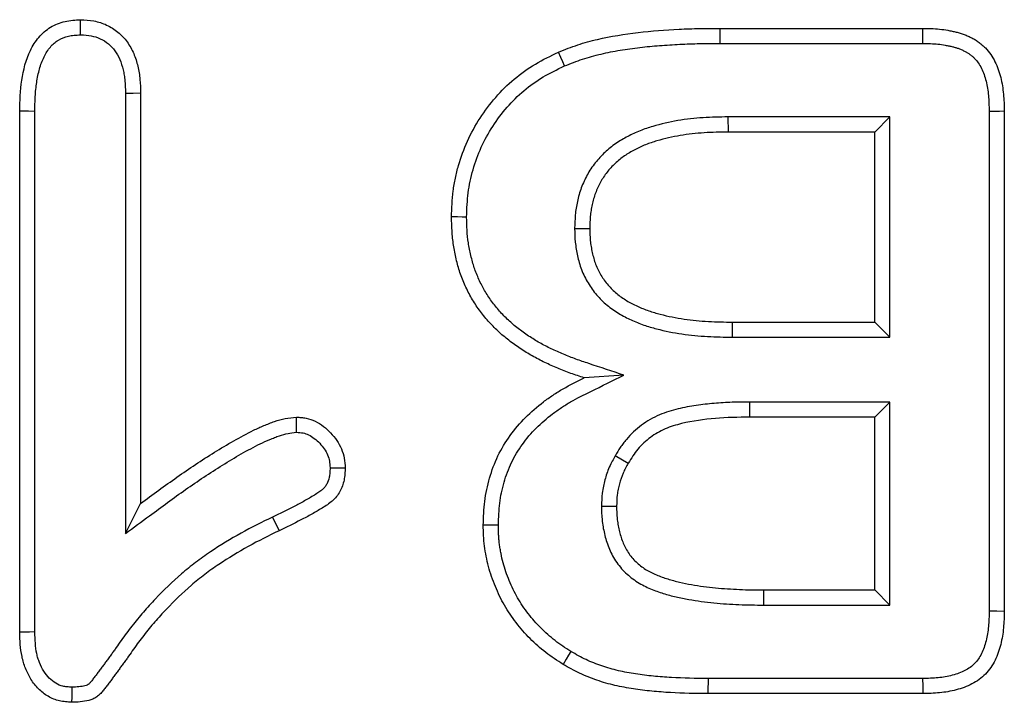
# Model space of a CAD drawing. Extents: x -1400 to 22500, y -1500 to 31200.
# Drawn here: x 16597 to 16626, y 17903 to 17923 of the extents above; entities that cross this region are included whole.
import ezdxf

# ---------------------------------------------------------------- set-up
doc = ezdxf.new("R2010")
doc.units = 0
doc.header["$LTSCALE"] = 100
doc.header["$MEASUREMENT"] = 0
doc.layers.add('DUENN', color=4, linetype='CONTINUOUS')

msp = doc.modelspace()

# ---------------------------------------------------------------- linework, layer by layer
at = {"layer": 'DUENN'}
for p, q in [((16617.419, 17922.376), (16623.286, 17922.376)), ((16617.419, 17921.939), (16617.419, 17922.376)), ((16617.419, 17921.939), (16623.283, 17921.939)), ((16600.208, 17920.501), (16600.208, 17907.759)), ((16600.645, 17920.509), (16600.645, 17908.626)), ((16597.145, 17904.903), (16597.145, 17919.977)), ((16597.582, 17904.911), (16597.582, 17919.973)), ((16625.208, 17919.978), (16625.208, 17905.522)), ((16625.645, 17919.985), (16625.645, 17905.516)), ((16617.646, 17919.813), (16617.649, 17919.376)), ((16622.332, 17919.813), (16617.646, 17919.813)), ((16622.332, 17919.813), (16621.895, 17919.376)), ((16622.332, 17913.439), (16622.332, 17919.813)), ((16621.895, 17919.376), (16617.649, 17919.376)), ((16621.895, 17913.876), (16621.895, 17919.376)), ((16613.208, 17916.588), (16613.645, 17916.587)), ((16617.778, 17913.439), (16617.782, 17913.876)), ((16617.782, 17913.876), (16621.895, 17913.876)), ((16622.332, 17913.439), (16621.895, 17913.876)), ((16617.778, 17913.439), (16622.332, 17913.439)), ((16614.633, 17912.342), (16613.485, 17912.263)), ((16618.272, 17911.563), (16618.274, 17911.126)), ((16622.332, 17911.563), (16618.272, 17911.563)), ((16622.332, 17911.563), (16621.895, 17911.126)), ((16622.332, 17905.689), (16622.332, 17911.563)), ((16621.895, 17911.126), (16618.274, 17911.126)), ((16621.895, 17906.126), (16621.895, 17911.126)), ((16614.385, 17910.014), (16614.762, 17909.794)), ((16600.208, 17907.759), (16600.645, 17908.626)), ((16613.986, 17908.553), (16614.423, 17908.552)), ((16604.462, 17908.234), (16604.653, 17907.841)), ((16618.683, 17905.689), (16618.684, 17906.126)), ((16618.684, 17906.126), (16621.895, 17906.126)), ((16622.332, 17905.689), (16621.895, 17906.126)), ((16618.683, 17905.689), (16622.332, 17905.689)), ((16623.279, 17903.563), (16617.07, 17903.563)), ((16623.286, 17903.126), (16617.067, 17903.126))]:
    msp.add_line(p, q, dxfattribs=at)
at = {"layer": 'DUENN', "flags": 128}
for points in [[(16598.907, 17922.188), (16598.907, 17922.371), (16598.907, 17922.626)], [(16623.283, 17921.939), (16623.284, 17922.095), (16623.285, 17922.236), (16623.286, 17922.376)], [(16612.918, 17921.288), (16612.866, 17921.408), (16612.813, 17921.528), (16612.743, 17921.688)], [(16600.208, 17920.501), (16600.427, 17920.505), (16600.645, 17920.509)], [(16597.582, 17919.973), (16597.4, 17919.975), (16597.145, 17919.977)], [(16625.208, 17919.978), (16625.365, 17919.981), (16625.505, 17919.983), (16625.645, 17919.985)], [(16610.082, 17916.917), (16609.951, 17916.917), (16609.82, 17916.918), (16609.645, 17916.919)], [(16605.159, 17910.688), (16605.157, 17910.823), (16605.155, 17910.957), (16605.153, 17911.126)], [(16611, 17908), (16610.869, 17908.001), (16610.738, 17908.003), (16610.563, 17908.005)], [(16625.208, 17905.522), (16625.427, 17905.519), (16625.645, 17905.516)], [(16597.582, 17904.911), (16597.433, 17904.909), (16597.289, 17904.906), (16597.145, 17904.903)], [(16613.1, 17904.348), (16613.033, 17904.236), (16612.966, 17904.123), (16612.876, 17903.974)], [(16617.07, 17903.563), (16617.069, 17903.432), (16617.068, 17903.301), (16617.067, 17903.126)], [(16623.279, 17903.563), (16623.283, 17903.344), (16623.286, 17903.126)], [(16598.655, 17903.313), (16598.653, 17903.164), (16598.651, 17903.02), (16598.649, 17902.876)]]:
    msp.add_lwpolyline(points, dxfattribs=at)
at = {"layer": 'DUENN'}
for points, knots in [([(16597.145, 17919.977), (16597.152, 17920.278), (16597.16, 17920.578), (16597.251, 17921.172), (16597.324, 17921.465), (16597.521, 17921.872), (16597.602, 17922), (16597.796, 17922.231), (16597.911, 17922.331), (16598.167, 17922.485), (16598.311, 17922.542), (16598.603, 17922.608), (16598.756, 17922.617), (16598.907, 17922.626)], [0, 0, 0, 0, 0.25, 0.25, 0.5, 0.5, 0.625, 0.625, 0.75, 0.75, 0.875, 0.875, 1, 1, 1, 1]), ([(16598.907, 17922.626), (16599.036, 17922.619), (16599.165, 17922.612), (16599.419, 17922.566), (16599.544, 17922.527), (16599.779, 17922.417), (16599.889, 17922.347), (16600.088, 17922.183), (16600.178, 17922.088), (16600.33, 17921.879), (16600.394, 17921.765), (16600.495, 17921.528), (16600.534, 17921.404), (16600.579, 17921.215), (16600.592, 17921.152), (16600.612, 17921.024), (16600.619, 17920.96), (16600.637, 17920.767), (16600.641, 17920.638), (16600.645, 17920.509)], [0, 0, 0, 0, 0.125, 0.125, 0.25, 0.25, 0.375, 0.375, 0.5, 0.5, 0.625, 0.625, 0.75, 0.75, 0.8125, 0.8125, 0.875, 0.875, 1, 1, 1, 1]), ([(16612.743, 17921.688), (16612.927, 17921.762), (16613.111, 17921.836), (16613.487, 17921.96), (16613.678, 17922.012), (16614.257, 17922.149), (16614.65, 17922.209), (16615.437, 17922.304), (16615.834, 17922.33), (16616.427, 17922.36), (16616.625, 17922.368), (16617.022, 17922.375), (16617.22, 17922.375), (16617.419, 17922.376)], [0, 0, 0, 0, 0.125, 0.125, 0.25, 0.25, 0.5, 0.5, 0.75, 0.75, 0.875, 0.875, 1, 1, 1, 1]), ([(16623.286, 17922.376), (16623.448, 17922.374), (16623.611, 17922.371), (16623.853, 17922.345), (16623.933, 17922.333), (16624.053, 17922.311), (16624.093, 17922.303), (16624.173, 17922.287), (16624.212, 17922.278), (16624.291, 17922.259), (16624.331, 17922.249), (16624.408, 17922.225), (16624.446, 17922.212), (16624.522, 17922.182), (16624.56, 17922.167), (16624.634, 17922.134), (16624.671, 17922.117), (16624.725, 17922.089), (16624.743, 17922.08), (16624.779, 17922.06), (16624.796, 17922.05), (16624.848, 17922.017), (16624.881, 17921.994), (16624.946, 17921.945), (16624.978, 17921.92), (16625.039, 17921.867), (16625.069, 17921.839), (16625.155, 17921.752), (16625.206, 17921.689), (16625.298, 17921.554), (16625.339, 17921.483), (16625.447, 17921.265), (16625.5, 17921.11), (16625.56, 17920.873), (16625.576, 17920.794), (16625.603, 17920.633), (16625.613, 17920.553), (16625.635, 17920.31), (16625.64, 17920.148), (16625.645, 17919.985)], [0, 0, 0, 0, 0.125, 0.125, 0.1875, 0.1875, 0.21875, 0.21875, 0.25, 0.25, 0.28125, 0.28125, 0.3125, 0.3125, 0.34375, 0.34375, 0.375, 0.375, 0.390625, 0.390625, 0.40625, 0.40625, 0.4375, 0.4375, 0.46875, 0.46875, 0.5, 0.5, 0.5625, 0.5625, 0.625, 0.625, 0.75, 0.75, 0.8125, 0.8125, 0.875, 0.875, 1, 1, 1, 1]), ([(16597.582, 17919.973), (16597.585, 17920.121), (16597.588, 17920.265), (16597.604, 17920.543), (16597.617, 17920.677), (16597.658, 17920.943), (16597.685, 17921.075), (16597.754, 17921.323), (16597.797, 17921.44), (16597.901, 17921.654), (16597.964, 17921.753), (16598.069, 17921.877), (16598.104, 17921.913), (16598.181, 17921.979), (16598.222, 17922.008), (16598.354, 17922.088), (16598.453, 17922.127), (16598.581, 17922.155), (16598.607, 17922.16), (16598.663, 17922.169), (16598.693, 17922.172), (16598.78, 17922.181), (16598.841, 17922.185), (16598.907, 17922.188)], [0.0013228, 0.0013228, 0.0013228, 0.0013228, 0.125, 0.125, 0.25, 0.25, 0.375, 0.375, 0.5, 0.5, 0.625, 0.625, 0.6875, 0.6875, 0.75, 0.75, 0.875, 0.875, 0.90625, 0.90625, 0.9375, 0.9375, 0.9932899, 0.9932899, 0.9932899, 0.9932899]), ([(16598.907, 17922.188), (16599.027, 17922.182), (16599.128, 17922.175), (16599.306, 17922.142), (16599.394, 17922.115), (16599.559, 17922.038), (16599.639, 17921.987), (16599.783, 17921.869), (16599.846, 17921.802), (16599.957, 17921.65), (16600.003, 17921.567), (16600.082, 17921.383), (16600.115, 17921.281), (16600.151, 17921.125), (16600.162, 17921.073), (16600.179, 17920.966), (16600.185, 17920.913), (16600.2, 17920.747), (16600.204, 17920.628), (16600.208, 17920.501)], [0.0077316, 0.0077316, 0.0077316, 0.0077316, 0.125, 0.125, 0.25, 0.25, 0.375, 0.375, 0.5, 0.5, 0.625, 0.625, 0.75, 0.75, 0.8125, 0.8125, 0.875, 0.875, 0.997673, 0.997673, 0.997673, 0.997673]), ([(16609.645, 17916.919), (16609.654, 17917.17), (16609.662, 17917.422), (16609.708, 17917.795), (16609.729, 17917.919), (16609.781, 17918.165), (16609.812, 17918.287), (16609.917, 17918.65), (16610.003, 17918.886), (16610.212, 17919.344), (16610.334, 17919.564), (16610.607, 17919.986), (16610.758, 17920.188), (16611.088, 17920.567), (16611.267, 17920.744), (16611.652, 17921.068), (16611.857, 17921.216), (16612.289, 17921.472), (16612.516, 17921.58), (16612.743, 17921.688)], [0, 0, 0, 0, 0.125, 0.125, 0.1875, 0.1875, 0.25, 0.25, 0.375, 0.375, 0.5, 0.5, 0.625, 0.625, 0.75, 0.75, 0.875, 0.875, 1, 1, 1, 1]), ([(16612.918, 17921.288), (16613.006, 17921.323), (16613.092, 17921.358), (16613.264, 17921.424), (16613.349, 17921.454), (16613.61, 17921.541), (16613.79, 17921.59), (16614.154, 17921.676), (16614.338, 17921.712), (16614.713, 17921.773), (16614.906, 17921.8), (16615.287, 17921.846), (16615.476, 17921.864), (16615.861, 17921.892), (16616.057, 17921.904), (16616.447, 17921.924), (16616.638, 17921.931), (16617.025, 17921.938), (16617.221, 17921.939), (16617.419, 17921.939)], [0.0028831, 0.0028831, 0.0028831, 0.0028831, 0.0625, 0.0625, 0.125, 0.125, 0.25, 0.25, 0.375, 0.375, 0.5, 0.5, 0.625, 0.625, 0.75, 0.75, 0.875, 0.875, 0.9997689, 0.9997689, 0.9997689, 0.9997689]), ([(16623.283, 17921.939), (16623.446, 17921.937), (16623.587, 17921.934), (16623.795, 17921.912), (16623.863, 17921.902), (16623.971, 17921.882), (16624.007, 17921.875), (16624.082, 17921.859), (16624.118, 17921.852), (16624.184, 17921.836), (16624.214, 17921.828), (16624.269, 17921.811), (16624.297, 17921.801), (16624.357, 17921.778), (16624.389, 17921.765), (16624.453, 17921.736), (16624.483, 17921.723), (16624.523, 17921.702), (16624.535, 17921.696), (16624.559, 17921.683), (16624.57, 17921.676), (16624.603, 17921.655), (16624.627, 17921.638), (16624.676, 17921.602), (16624.701, 17921.581), (16624.747, 17921.542), (16624.768, 17921.523), (16624.824, 17921.466), (16624.859, 17921.423), (16624.925, 17921.326), (16624.956, 17921.273), (16625.039, 17921.105), (16625.083, 17920.979), (16625.133, 17920.779), (16625.147, 17920.712), (16625.17, 17920.574), (16625.178, 17920.504), (16625.198, 17920.29), (16625.203, 17920.138), (16625.208, 17919.978)], [0.0005939, 0.0005939, 0.0005939, 0.0005939, 0.125, 0.125, 0.1875, 0.1875, 0.21875, 0.21875, 0.25, 0.25, 0.28125, 0.28125, 0.3125, 0.3125, 0.34375, 0.34375, 0.375, 0.375, 0.390625, 0.390625, 0.40625, 0.40625, 0.4375, 0.4375, 0.46875, 0.46875, 0.5, 0.5, 0.5625, 0.5625, 0.625, 0.625, 0.75, 0.75, 0.8125, 0.8125, 0.875, 0.875, 0.9982291, 0.9982291, 0.9982291, 0.9982291]), ([(16610.082, 17916.917), (16610.09, 17917.164), (16610.099, 17917.398), (16610.14, 17917.729), (16610.159, 17917.84), (16610.206, 17918.063), (16610.234, 17918.175), (16610.331, 17918.509), (16610.41, 17918.726), (16610.6, 17919.142), (16610.711, 17919.343), (16610.963, 17919.733), (16611.101, 17919.918), (16611.402, 17920.263), (16611.566, 17920.424), (16611.917, 17920.72), (16612.102, 17920.854), (16612.485, 17921.081), (16612.696, 17921.182), (16612.918, 17921.288)], [0.0020962, 0.0020962, 0.0020962, 0.0020962, 0.125, 0.125, 0.1875, 0.1875, 0.25, 0.25, 0.375, 0.375, 0.5, 0.5, 0.625, 0.625, 0.75, 0.75, 0.875, 0.875, 0.9977301, 0.9977301, 0.9977301, 0.9977301]), ([(16617.646, 17919.813), (16617.645, 17919.813), (16617.644, 17919.813), (16617.642, 17919.813), (16617.412, 17919.809), (16617.17, 17919.805), (16616.685, 17919.773), (16616.44, 17919.747), (16615.949, 17919.664), (16615.709, 17919.609), (16615.349, 17919.503), (16615.227, 17919.463), (16615.041, 17919.39), (16614.979, 17919.363), (16614.859, 17919.306), (16614.802, 17919.277), (16614.689, 17919.218), (16614.634, 17919.188), (16614.52, 17919.121), (16614.462, 17919.085), (16614.346, 17919.005), (16614.29, 17918.963), (16614.184, 17918.876), (16614.133, 17918.832), (16613.985, 17918.693), (16613.892, 17918.594), (16613.762, 17918.43), (16613.72, 17918.373), (16613.641, 17918.254), (16613.605, 17918.193), (16613.539, 17918.072), (16613.509, 17918.011), (16613.453, 17917.889), (16613.426, 17917.826), (16613.378, 17917.696), (16613.356, 17917.63), (16613.319, 17917.498), (16613.302, 17917.433), (16613.274, 17917.303), (16613.262, 17917.239), (16613.242, 17917.107), (16613.233, 17917.041), (16613.214, 17916.84), (16613.211, 17916.713), (16613.209, 17916.598), (16613.208, 17916.594), (16613.208, 17916.591), (16613.208, 17916.588)], [-0.000604, -0.000604, -0.000604, -0.000604, 0, 0, 0, 0.125, 0.125, 0.25, 0.25, 0.375, 0.375, 0.4375, 0.4375, 0.46875, 0.46875, 0.5, 0.5, 0.53125, 0.53125, 0.5625, 0.5625, 0.59375, 0.59375, 0.625, 0.625, 0.6875, 0.6875, 0.71875, 0.71875, 0.75, 0.75, 0.78125, 0.78125, 0.8125, 0.8125, 0.84375, 0.84375, 0.875, 0.875, 0.90625, 0.90625, 0.9375, 0.9375, 1, 1, 1, 1.001778, 1.001778, 1.001778, 1.001778]), ([(16617.649, 17919.376), (16617.418, 17919.372), (16617.187, 17919.368), (16616.726, 17919.338), (16616.495, 17919.313), (16616.04, 17919.236), (16615.814, 17919.185), (16615.481, 17919.087), (16615.371, 17919.051), (16615.21, 17918.987), (16615.157, 17918.964), (16615.053, 17918.915), (16615.001, 17918.889), (16614.899, 17918.834), (16614.848, 17918.807), (16614.748, 17918.748), (16614.699, 17918.718), (16614.604, 17918.652), (16614.558, 17918.617), (16614.468, 17918.544), (16614.424, 17918.506), (16614.298, 17918.388), (16614.219, 17918.303), (16614.11, 17918.167), (16614.076, 17918.121), (16614.012, 17918.024), (16613.983, 17917.975), (16613.928, 17917.873), (16613.902, 17917.821), (16613.854, 17917.716), (16613.832, 17917.663), (16613.791, 17917.554), (16613.773, 17917.499), (16613.741, 17917.388), (16613.728, 17917.332), (16613.703, 17917.219), (16613.692, 17917.162), (16613.674, 17917.048), (16613.667, 17916.991), (16613.651, 17916.818), (16613.648, 17916.702), (16613.645, 17916.587)], [0, 0, 0, 0, 0.125, 0.125, 0.25, 0.25, 0.375, 0.375, 0.4375, 0.4375, 0.46875, 0.46875, 0.5, 0.5, 0.53125, 0.53125, 0.5625, 0.5625, 0.59375, 0.59375, 0.625, 0.625, 0.6875, 0.6875, 0.71875, 0.71875, 0.75, 0.75, 0.78125, 0.78125, 0.8125, 0.8125, 0.84375, 0.84375, 0.875, 0.875, 0.90625, 0.90625, 0.9375, 0.9375, 1, 1, 1, 1]), ([(16613.485, 17912.263), (16613.356, 17912.305), (16613.226, 17912.348), (16613.034, 17912.417), (16612.97, 17912.441), (16612.844, 17912.49), (16612.781, 17912.516), (16612.592, 17912.595), (16612.468, 17912.65), (16612.222, 17912.767), (16612.101, 17912.83), (16611.863, 17912.964), (16611.747, 17913.035), (16611.521, 17913.187), (16611.41, 17913.266), (16611.195, 17913.433), (16611.091, 17913.521), (16610.892, 17913.708), (16610.797, 17913.805), (16610.616, 17914.009), (16610.531, 17914.115), (16610.37, 17914.335), (16610.295, 17914.449), (16610.192, 17914.626), (16610.16, 17914.685), (16610.098, 17914.807), (16610.069, 17914.868), (16610.013, 17914.993), (16609.986, 17915.055), (16609.935, 17915.182), (16609.911, 17915.245), (16609.868, 17915.374), (16609.849, 17915.44), (16609.813, 17915.571), (16609.797, 17915.637), (16609.75, 17915.836), (16609.722, 17915.97), (16609.681, 17916.239), (16609.668, 17916.375), (16609.652, 17916.647), (16609.648, 17916.783), (16609.645, 17916.919)], [0, 0, 0, 0, 0.0625, 0.0625, 0.09375, 0.09375, 0.125, 0.125, 0.1875, 0.1875, 0.25, 0.25, 0.3125, 0.3125, 0.375, 0.375, 0.4375, 0.4375, 0.5, 0.5, 0.5625, 0.5625, 0.625, 0.625, 0.65625, 0.65625, 0.6875, 0.6875, 0.71875, 0.71875, 0.75, 0.75, 0.78125, 0.78125, 0.8125, 0.8125, 0.875, 0.875, 0.9375, 0.9375, 1, 1, 1, 1]), ([(16614.633, 17912.342), (16614.296, 17912.454), (16613.959, 17912.565), (16613.622, 17912.677), (16613.493, 17912.72), (16613.367, 17912.762), (16613.185, 17912.827), (16613.125, 17912.849), (16613.006, 17912.896), (16612.946, 17912.92), (16612.767, 17912.995), (16612.648, 17913.048), (16612.417, 17913.158), (16612.306, 17913.215), (16612.088, 17913.339), (16611.982, 17913.404), (16611.773, 17913.544), (16611.669, 17913.619), (16611.472, 17913.771), (16611.38, 17913.849), (16611.201, 17914.017), (16611.115, 17914.106), (16610.952, 17914.289), (16610.875, 17914.384), (16610.731, 17914.581), (16610.664, 17914.683), (16610.574, 17914.838), (16610.546, 17914.89), (16610.491, 17914.998), (16610.465, 17915.053), (16610.414, 17915.167), (16610.389, 17915.225), (16610.343, 17915.338), (16610.322, 17915.394), (16610.285, 17915.504), (16610.268, 17915.561), (16610.236, 17915.679), (16610.221, 17915.74), (16610.177, 17915.929), (16610.152, 17916.051), (16610.115, 17916.289), (16610.103, 17916.411), (16610.089, 17916.658), (16610.085, 17916.785), (16610.082, 17916.917)], [-0.162824, -0.162824, -0.162824, -0.162824, 0, 0, 0, 0.0625, 0.0625, 0.09375, 0.09375, 0.125, 0.125, 0.1875, 0.1875, 0.25, 0.25, 0.3125, 0.3125, 0.375, 0.375, 0.4375, 0.4375, 0.5, 0.5, 0.5625, 0.5625, 0.625, 0.625, 0.65625, 0.65625, 0.6875, 0.6875, 0.71875, 0.71875, 0.75, 0.75, 0.78125, 0.78125, 0.8125, 0.8125, 0.875, 0.875, 0.9375, 0.9375, 0.998062, 0.998062, 0.998062, 0.998062]), ([(16613.208, 17916.588), (16613.208, 17916.585), (16613.208, 17916.581), (16613.209, 17916.578), (16613.211, 17916.461), (16613.213, 17916.331), (16613.234, 17916.122), (16613.243, 17916.055), (16613.266, 17915.922), (16613.278, 17915.859), (16613.306, 17915.731), (16613.322, 17915.665), (16613.36, 17915.531), (16613.383, 17915.462), (16613.46, 17915.261), (16613.523, 17915.131), (16613.67, 17914.887), (16613.753, 17914.772), (16613.936, 17914.558), (16614.037, 17914.458), (16614.255, 17914.275), (16614.372, 17914.194), (16614.548, 17914.089), (16614.608, 17914.056), (16614.725, 17913.995), (16614.783, 17913.967), (16614.902, 17913.912), (16614.962, 17913.886), (16615.085, 17913.836), (16615.147, 17913.813), (16615.333, 17913.749), (16615.456, 17913.713), (16615.823, 17913.617), (16616.071, 17913.569), (16616.438, 17913.516), (16616.561, 17913.501), (16616.809, 17913.476), (16616.933, 17913.467), (16617.3, 17913.447), (16617.54, 17913.443), (16617.774, 17913.439), (16617.776, 17913.439), (16617.777, 17913.439), (16617.778, 17913.439)], [-0.001752, -0.001752, -0.001752, -0.001752, 0, 0, 0, 0.0625, 0.0625, 0.09375, 0.09375, 0.125, 0.125, 0.15625, 0.15625, 0.1875, 0.1875, 0.25, 0.25, 0.3125, 0.3125, 0.375, 0.375, 0.4375, 0.4375, 0.46875, 0.46875, 0.5, 0.5, 0.53125, 0.53125, 0.5625, 0.5625, 0.625, 0.625, 0.75, 0.75, 0.8125, 0.8125, 0.875, 0.875, 1, 1, 1, 1.000674, 1.000674, 1.000674, 1.000674]), ([(16613.645, 17916.587), (16613.648, 17916.469), (16613.65, 17916.352), (16613.667, 17916.177), (16613.676, 17916.119), (16613.695, 17916.003), (16613.706, 17915.946), (16613.732, 17915.831), (16613.745, 17915.774), (16613.777, 17915.661), (16613.796, 17915.605), (16613.858, 17915.441), (16613.91, 17915.335), (16614.031, 17915.134), (16614.1, 17915.038), (16614.253, 17914.86), (16614.336, 17914.777), (16614.516, 17914.626), (16614.613, 17914.559), (16614.764, 17914.469), (16614.815, 17914.44), (16614.919, 17914.386), (16614.972, 17914.361), (16615.079, 17914.311), (16615.133, 17914.288), (16615.241, 17914.244), (16615.296, 17914.224), (16615.463, 17914.166), (16615.575, 17914.133), (16615.916, 17914.044), (16616.146, 17914), (16616.495, 17913.949), (16616.611, 17913.934), (16616.844, 17913.911), (16616.961, 17913.903), (16617.313, 17913.884), (16617.547, 17913.88), (16617.782, 17913.876)], [0, 0, 0, 0, 0.0625, 0.0625, 0.09375, 0.09375, 0.125, 0.125, 0.15625, 0.15625, 0.1875, 0.1875, 0.25, 0.25, 0.3125, 0.3125, 0.375, 0.375, 0.4375, 0.4375, 0.46875, 0.46875, 0.5, 0.5, 0.53125, 0.53125, 0.5625, 0.5625, 0.625, 0.625, 0.75, 0.75, 0.8125, 0.8125, 0.875, 0.875, 1, 1, 1, 1]), ([(16610.563, 17908.005), (16610.572, 17908.234), (16610.58, 17908.463), (16610.635, 17908.917), (16610.683, 17909.142), (16610.81, 17909.582), (16610.89, 17909.798), (16611.089, 17910.21), (16611.208, 17910.407), (16611.475, 17910.779), (16611.624, 17910.954), (16611.947, 17911.279), (16612.121, 17911.429), (16612.395, 17911.637), (16612.488, 17911.703), (16612.679, 17911.83), (16612.776, 17911.89), (16613.074, 17912.06), (16613.28, 17912.161), (16613.485, 17912.263)], [0, 0, 0, 0, 0.125, 0.125, 0.25, 0.25, 0.375, 0.375, 0.5, 0.5, 0.625, 0.625, 0.75, 0.75, 0.8125, 0.8125, 0.875, 0.875, 1, 1, 1, 1]), ([(16611, 17908), (16611.008, 17908.225), (16611.017, 17908.438), (16611.066, 17908.84), (16611.108, 17909.042), (16611.223, 17909.44), (16611.295, 17909.632), (16611.471, 17909.995), (16611.577, 17910.171), (16611.817, 17910.505), (16611.95, 17910.662), (16612.241, 17910.955), (16612.4, 17911.092), (16612.651, 17911.283), (16612.737, 17911.344), (16612.912, 17911.46), (16613.001, 17911.515), (16613.276, 17911.672), (16613.473, 17911.77), (16613.678, 17911.871), (16613.997, 17912.028), (16614.315, 17912.185), (16614.633, 17912.342)], [0.002103, 0.002103, 0.002103, 0.002103, 0.125, 0.125, 0.25, 0.25, 0.375, 0.375, 0.5, 0.5, 0.625, 0.625, 0.75, 0.75, 0.8125, 0.8125, 0.875, 0.875, 1, 1, 1, 1.193596, 1.193596, 1.193596, 1.193596]), ([(16618.272, 17911.563), (16618.272, 17911.563), (16618.271, 17911.563), (16618.271, 17911.563), (16618.105, 17911.561), (16617.937, 17911.56), (16617.594, 17911.55), (16617.418, 17911.54), (16617.072, 17911.509), (16616.901, 17911.49), (16616.554, 17911.439), (16616.379, 17911.407), (16616.023, 17911.32), (16615.843, 17911.266), (16615.573, 17911.152), (16615.483, 17911.108), (16615.306, 17911.008), (16615.222, 17910.953), (16615.062, 17910.833), (16614.986, 17910.77), (16614.841, 17910.634), (16614.771, 17910.561), (16614.674, 17910.445), (16614.642, 17910.404), (16614.583, 17910.324), (16614.556, 17910.284), (16614.478, 17910.167), (16614.432, 17910.092), (16614.389, 17910.021), (16614.388, 17910.019), (16614.387, 17910.017), (16614.385, 17910.014)], [-0.000429, -0.000429, -0.000429, -0.000429, 0, 0, 0, 0.125, 0.125, 0.25, 0.25, 0.375, 0.375, 0.5, 0.5, 0.625, 0.625, 0.6875, 0.6875, 0.75, 0.75, 0.8125, 0.8125, 0.875, 0.875, 0.90625, 0.90625, 0.9375, 0.9375, 1, 1, 1, 1.001963, 1.001963, 1.001963, 1.001963]), ([(16600.645, 17908.626), (16600.994, 17908.884), (16601.343, 17909.142), (16602.054, 17909.639), (16602.415, 17909.88), (16602.967, 17910.224), (16603.153, 17910.335), (16603.531, 17910.55), (16603.722, 17910.653), (16604.014, 17910.794), (16604.113, 17910.839), (16604.263, 17910.903), (16604.313, 17910.923), (16604.414, 17910.962), (16604.465, 17910.982), (16604.619, 17911.035), (16604.724, 17911.067), (16604.936, 17911.107), (16605.045, 17911.117), (16605.153, 17911.126)], [0, 0, 0, 0, 0.25, 0.25, 0.5, 0.5, 0.625, 0.625, 0.75, 0.75, 0.8125, 0.8125, 0.84375, 0.84375, 0.875, 0.875, 0.9375, 0.9375, 1, 1, 1, 1]), ([(16605.153, 17911.126), (16605.2, 17911.123), (16605.247, 17911.12), (16605.34, 17911.112), (16605.387, 17911.106), (16605.524, 17911.078), (16605.614, 17911.047), (16605.868, 17910.925), (16606.017, 17910.807), (16606.211, 17910.603), (16606.271, 17910.53), (16606.376, 17910.375), (16606.42, 17910.292), (16606.494, 17910.119), (16606.523, 17910.029), (16606.557, 17909.845), (16606.562, 17909.751), (16606.567, 17909.657)], [0, 0, 0, 0, 0.0625, 0.0625, 0.125, 0.125, 0.25, 0.25, 0.5, 0.5, 0.625, 0.625, 0.75, 0.75, 0.875, 0.875, 1, 1, 1, 1]), ([(16618.274, 17911.126), (16617.943, 17911.123), (16617.612, 17911.118), (16616.953, 17911.06), (16616.623, 17911.017), (16616.142, 17910.9), (16615.984, 17910.851), (16615.677, 17910.721), (16615.533, 17910.64), (16615.269, 17910.443), (16615.146, 17910.328), (16614.935, 17910.076), (16614.848, 17909.935), (16614.762, 17909.794)], [0, 0, 0, 0, 0.25, 0.25, 0.5, 0.5, 0.625, 0.625, 0.75, 0.75, 0.875, 0.875, 1, 1, 1, 1]), ([(16600.208, 17907.759), (16600.441, 17907.931), (16600.673, 17908.103), (16600.905, 17908.275), (16601.254, 17908.533), (16601.598, 17908.788), (16602.299, 17909.277), (16602.654, 17909.514), (16603.194, 17909.85), (16603.375, 17909.959), (16603.74, 17910.166), (16603.924, 17910.266), (16604.199, 17910.398), (16604.29, 17910.44), (16604.429, 17910.499), (16604.476, 17910.518), (16604.569, 17910.554), (16604.616, 17910.571), (16604.751, 17910.619), (16604.835, 17910.643), (16604.981, 17910.671), (16605.064, 17910.68), (16605.159, 17910.688)], [-0.166259, -0.166259, -0.166259, -0.166259, 0, 0, 0, 0.25, 0.25, 0.5, 0.5, 0.625, 0.625, 0.75, 0.75, 0.8125, 0.8125, 0.84375, 0.84375, 0.875, 0.875, 0.9375, 0.9375, 0.993949, 0.993949, 0.993949, 0.993949]), ([(16605.159, 17910.688), (16605.194, 17910.686), (16605.225, 17910.684), (16605.289, 17910.678), (16605.319, 17910.674), (16605.399, 17910.658), (16605.454, 17910.639), (16605.619, 17910.56), (16605.73, 17910.475), (16605.88, 17910.317), (16605.924, 17910.263), (16605.997, 17910.154), (16606.029, 17910.096), (16606.082, 17909.972), (16606.1, 17909.912), (16606.12, 17909.807), (16606.125, 17909.739), (16606.13, 17909.655)], [0.01418, 0.01418, 0.01418, 0.01418, 0.0625, 0.0625, 0.125, 0.125, 0.25, 0.25, 0.5, 0.5, 0.625, 0.625, 0.75, 0.75, 0.875, 0.875, 0.9903234, 0.9903234, 0.9903234, 0.9903234]), ([(16614.385, 17910.014), (16614.384, 17910.012), (16614.383, 17910.01), (16614.381, 17910.008), (16614.328, 17909.913), (16614.267, 17909.805), (16614.157, 17909.556), (16614.117, 17909.433), (16614.068, 17909.252), (16614.052, 17909.19), (16614.026, 17909.062), (16614.015, 17908.995), (16613.991, 17908.794), (16613.989, 17908.672), (16613.986, 17908.563), (16613.986, 17908.56), (16613.986, 17908.556), (16613.986, 17908.553)], [-0.006, -0.006, -0.006, -0.006, 0, 0, 0, 0.25, 0.25, 0.5, 0.5, 0.625, 0.625, 0.75, 0.75, 1, 1, 1, 1.007483, 1.007483, 1.007483, 1.007483]), ([(16614.762, 17909.794), (16614.709, 17909.699), (16614.656, 17909.604), (16614.568, 17909.405), (16614.534, 17909.302), (16614.491, 17909.144), (16614.478, 17909.091), (16614.456, 17908.985), (16614.447, 17908.931), (16614.428, 17908.769), (16614.425, 17908.66), (16614.423, 17908.552)], [0, 0, 0, 0, 0.25, 0.25, 0.5, 0.5, 0.625, 0.625, 0.75, 0.75, 1, 1, 1, 1]), ([(16606.13, 17909.655), (16606.127, 17909.605), (16606.125, 17909.559), (16606.118, 17909.469), (16606.112, 17909.428), (16606.09, 17909.314), (16606.065, 17909.245), (16606.015, 17909.156), (16605.997, 17909.129), (16605.956, 17909.078), (16605.931, 17909.053), (16605.875, 17909.003), (16605.843, 17908.979), (16605.768, 17908.927), (16605.724, 17908.9), (16605.628, 17908.842), (16605.579, 17908.813), (16605.482, 17908.756), (16605.433, 17908.728), (16605.287, 17908.646), (16605.188, 17908.593), (16604.885, 17908.437), (16604.675, 17908.336), (16604.463, 17908.234), (16604.463, 17908.234), (16604.462, 17908.234), (16604.462, 17908.234)], [0.0078036, 0.0078036, 0.0078036, 0.0078036, 0.0625, 0.0625, 0.125, 0.125, 0.25, 0.25, 0.3125, 0.3125, 0.375, 0.375, 0.4375, 0.4375, 0.5, 0.5, 0.5625, 0.5625, 0.625, 0.625, 0.75, 0.75, 1, 1, 1, 1.0005396, 1.0005396, 1.0005396, 1.0005396]), ([(16606.567, 17909.657), (16606.564, 17909.598), (16606.562, 17909.539), (16606.552, 17909.422), (16606.545, 17909.363), (16606.51, 17909.19), (16606.471, 17909.077), (16606.385, 17908.922), (16606.352, 17908.873), (16606.278, 17908.782), (16606.236, 17908.739), (16606.148, 17908.661), (16606.101, 17908.626), (16606.003, 17908.559), (16605.953, 17908.528), (16605.853, 17908.467), (16605.802, 17908.437), (16605.7, 17908.377), (16605.649, 17908.348), (16605.495, 17908.262), (16605.391, 17908.207), (16605.077, 17908.045), (16604.865, 17907.943), (16604.653, 17907.841)], [0, 0, 0, 0, 0.0625, 0.0625, 0.125, 0.125, 0.25, 0.25, 0.3125, 0.3125, 0.375, 0.375, 0.4375, 0.4375, 0.5, 0.5, 0.5625, 0.5625, 0.625, 0.625, 0.75, 0.75, 1, 1, 1, 1]), ([(16606.13, 17909.655), (16606.175, 17909.655), (16606.219, 17909.656), (16606.264, 17909.656), (16606.309, 17909.656), (16606.354, 17909.656), (16606.399, 17909.656), (16606.455, 17909.657), (16606.511, 17909.657), (16606.567, 17909.657)], [0, 0, 0, 0, 0.000392557, 0.000392557, 0.000392557, 0.000785114, 0.000785114, 0.000785114, 0.001277203, 0.001277203, 0.001277203, 0.001277203]), ([(16613.986, 17908.553), (16613.986, 17908.55), (16613.986, 17908.547), (16613.986, 17908.543), (16613.988, 17908.426), (16613.99, 17908.298), (16614.01, 17908.091), (16614.019, 17908.022), (16614.041, 17907.888), (16614.055, 17907.822), (16614.101, 17907.624), (16614.141, 17907.489), (16614.247, 17907.224), (16614.312, 17907.095), (16614.435, 17906.906), (16614.482, 17906.843), (16614.581, 17906.727), (16614.632, 17906.673), (16614.737, 17906.573), (16614.791, 17906.526), (16614.906, 17906.436), (16614.966, 17906.393), (16615.153, 17906.275), (16615.281, 17906.213), (16615.531, 17906.108), (16615.651, 17906.066), (16615.895, 17905.989), (16616.02, 17905.955), (16616.267, 17905.898), (16616.39, 17905.874), (16616.633, 17905.831), (16616.752, 17905.813), (16616.994, 17905.779), (16617.117, 17905.763), (16617.364, 17905.74), (16617.486, 17905.731), (16617.724, 17905.716), (16617.842, 17905.71), (16618.083, 17905.699), (16618.205, 17905.695), (16618.446, 17905.691), (16618.564, 17905.69), (16618.681, 17905.689), (16618.682, 17905.689), (16618.682, 17905.689), (16618.683, 17905.689)], [-0.001739, -0.001739, -0.001739, -0.001739, 0, 0, 0, 0.0625, 0.0625, 0.09375, 0.09375, 0.125, 0.125, 0.1875, 0.1875, 0.25, 0.25, 0.28125, 0.28125, 0.3125, 0.3125, 0.34375, 0.34375, 0.375, 0.375, 0.4375, 0.4375, 0.5, 0.5, 0.5625, 0.5625, 0.625, 0.625, 0.6875, 0.6875, 0.75, 0.75, 0.8125, 0.8125, 0.875, 0.875, 0.9375, 0.9375, 1, 1, 1, 1.000269, 1.000269, 1.000269, 1.000269]), ([(16614.423, 17908.552), (16614.425, 17908.435), (16614.427, 17908.317), (16614.444, 17908.143), (16614.451, 17908.085), (16614.471, 17907.969), (16614.482, 17907.912), (16614.522, 17907.741), (16614.556, 17907.628), (16614.643, 17907.411), (16614.696, 17907.306), (16614.792, 17907.159), (16614.827, 17907.112), (16614.903, 17907.022), (16614.943, 17906.98), (16615.028, 17906.899), (16615.072, 17906.861), (16615.164, 17906.788), (16615.212, 17906.754), (16615.361, 17906.661), (16615.466, 17906.609), (16615.682, 17906.518), (16615.793, 17906.48), (16616.016, 17906.409), (16616.129, 17906.379), (16616.357, 17906.326), (16616.472, 17906.303), (16616.702, 17906.262), (16616.818, 17906.244), (16617.049, 17906.212), (16617.166, 17906.197), (16617.399, 17906.175), (16617.515, 17906.167), (16617.749, 17906.153), (16617.866, 17906.146), (16618.099, 17906.135), (16618.216, 17906.132), (16618.45, 17906.127), (16618.567, 17906.127), (16618.684, 17906.126)], [0, 0, 0, 0, 0.0625, 0.0625, 0.09375, 0.09375, 0.125, 0.125, 0.1875, 0.1875, 0.25, 0.25, 0.28125, 0.28125, 0.3125, 0.3125, 0.34375, 0.34375, 0.375, 0.375, 0.4375, 0.4375, 0.5, 0.5, 0.5625, 0.5625, 0.625, 0.625, 0.6875, 0.6875, 0.75, 0.75, 0.8125, 0.8125, 0.875, 0.875, 0.9375, 0.9375, 1, 1, 1, 1]), ([(16604.462, 17908.234), (16604.462, 17908.233), (16604.461, 17908.233), (16604.461, 17908.233), (16604.162, 17908.087), (16603.854, 17907.935), (16603.249, 17907.602), (16602.954, 17907.423), (16602.52, 17907.131), (16602.377, 17907.029), (16602.098, 17906.817), (16601.962, 17906.706), (16601.564, 17906.364), (16601.314, 17906.123), (16600.955, 17905.745), (16600.838, 17905.616), (16600.611, 17905.353), (16600.502, 17905.219), (16600.288, 17904.947), (16600.184, 17904.808), (16600.032, 17904.594), (16599.984, 17904.524), (16599.916, 17904.425), (16599.894, 17904.395), (16599.848, 17904.331), (16599.824, 17904.298), (16599.774, 17904.231), (16599.748, 17904.196), (16599.696, 17904.125), (16599.672, 17904.09), (16599.625, 17904.024), (16599.603, 17903.994), (16599.557, 17903.932), (16599.532, 17903.899), (16599.48, 17903.831), (16599.453, 17903.794), (16599.403, 17903.725), (16599.38, 17903.694), (16599.335, 17903.635), (16599.311, 17903.604), (16599.274, 17903.556), (16599.26, 17903.539), (16599.236, 17903.508), (16599.224, 17903.494), (16599.202, 17903.466), (16599.191, 17903.453), (16599.173, 17903.432), (16599.166, 17903.424), (16599.147, 17903.406), (16599.136, 17903.396), (16599.122, 17903.387), (16599.119, 17903.385), (16599.11, 17903.38), (16599.104, 17903.377), (16599.081, 17903.368), (16599.059, 17903.36), (16598.98, 17903.339), (16598.923, 17903.33), (16598.799, 17903.318), (16598.731, 17903.315), (16598.655, 17903.313)], [-0.000191, -0.000191, -0.000191, -0.000191, 0, 0, 0, 0.125, 0.125, 0.25, 0.25, 0.3125, 0.3125, 0.375, 0.375, 0.5, 0.5, 0.5625, 0.5625, 0.625, 0.625, 0.6875, 0.6875, 0.71875, 0.71875, 0.734375, 0.734375, 0.75, 0.75, 0.765625, 0.765625, 0.78125, 0.78125, 0.796875, 0.796875, 0.8125, 0.8125, 0.828125, 0.828125, 0.84375, 0.84375, 0.859375, 0.859375, 0.8671875, 0.8671875, 0.875, 0.875, 0.8828125, 0.8828125, 0.890625, 0.890625, 0.90625, 0.90625, 0.9140625, 0.9140625, 0.921875, 0.921875, 0.9375, 0.9375, 0.96875, 0.96875, 0.9975273, 0.9975273, 0.9975273, 0.9975273]), ([(16612.876, 17903.974), (16612.703, 17904.082), (16612.531, 17904.192), (16612.212, 17904.442), (16612.061, 17904.576), (16611.774, 17904.864), (16611.639, 17905.019), (16611.392, 17905.341), (16611.278, 17905.508), (16611.078, 17905.858), (16610.991, 17906.04), (16610.835, 17906.414), (16610.766, 17906.608), (16610.663, 17907), (16610.626, 17907.198), (16610.573, 17907.598), (16610.566, 17907.801), (16610.563, 17908.005)], [0, 0, 0, 0, 0.125, 0.125, 0.25, 0.25, 0.375, 0.375, 0.5, 0.5, 0.625, 0.625, 0.75, 0.75, 0.875, 0.875, 1, 1, 1, 1]), ([(16613.1, 17904.348), (16613.017, 17904.4), (16612.937, 17904.45), (16612.824, 17904.526), (16612.788, 17904.552), (16612.715, 17904.604), (16612.678, 17904.632), (16612.571, 17904.716), (16612.499, 17904.776), (16612.361, 17904.899), (16612.293, 17904.962), (16612.098, 17905.159), (16611.977, 17905.296), (16611.809, 17905.515), (16611.754, 17905.591), (16611.651, 17905.744), (16611.603, 17905.82), (16611.514, 17905.976), (16611.471, 17906.057), (16611.39, 17906.224), (16611.352, 17906.31), (16611.28, 17906.481), (16611.247, 17906.567), (16611.187, 17906.74), (16611.16, 17906.826), (16611.115, 17906.999), (16611.095, 17907.088), (16611.069, 17907.226), (16611.06, 17907.273), (16611.045, 17907.366), (16611.038, 17907.411), (16611.026, 17907.501), (16611.021, 17907.546), (16611.013, 17907.633), (16611.01, 17907.677), (16611.003, 17907.81), (16611.002, 17907.903), (16611, 17908)], [0.0017366, 0.0017366, 0.0017366, 0.0017366, 0.0625, 0.0625, 0.09375, 0.09375, 0.125, 0.125, 0.1875, 0.1875, 0.25, 0.25, 0.375, 0.375, 0.4375, 0.4375, 0.5, 0.5, 0.5625, 0.5625, 0.625, 0.625, 0.6875, 0.6875, 0.75, 0.75, 0.8125, 0.8125, 0.84375, 0.84375, 0.875, 0.875, 0.90625, 0.90625, 0.9375, 0.9375, 0.9976221, 0.9976221, 0.9976221, 0.9976221]), ([(16604.653, 17907.841), (16604.354, 17907.694), (16604.055, 17907.547), (16603.471, 17907.225), (16603.185, 17907.052), (16602.771, 17906.773), (16602.635, 17906.677), (16602.37, 17906.475), (16602.24, 17906.37), (16601.861, 17906.043), (16601.621, 17905.812), (16601.276, 17905.45), (16601.164, 17905.326), (16600.947, 17905.073), (16600.842, 17904.944), (16600.636, 17904.682), (16600.536, 17904.549), (16600.391, 17904.345), (16600.344, 17904.276), (16600.273, 17904.174), (16600.249, 17904.14), (16600.2, 17904.072), (16600.175, 17904.039), (16600.125, 17903.972), (16600.101, 17903.938), (16600.052, 17903.871), (16600.028, 17903.837), (16599.979, 17903.769), (16599.955, 17903.735), (16599.905, 17903.669), (16599.88, 17903.635), (16599.83, 17903.569), (16599.805, 17903.535), (16599.756, 17903.468), (16599.731, 17903.434), (16599.681, 17903.368), (16599.655, 17903.335), (16599.617, 17903.286), (16599.604, 17903.27), (16599.578, 17903.237), (16599.565, 17903.221), (16599.539, 17903.188), (16599.526, 17903.172), (16599.498, 17903.141), (16599.484, 17903.125), (16599.44, 17903.081), (16599.408, 17903.054), (16599.357, 17903.018), (16599.339, 17903.007), (16599.302, 17902.988), (16599.283, 17902.979), (16599.225, 17902.955), (16599.185, 17902.942), (16599.064, 17902.91), (16598.982, 17902.896), (16598.816, 17902.881), (16598.732, 17902.878), (16598.649, 17902.876)], [0, 0, 0, 0, 0.125, 0.125, 0.25, 0.25, 0.3125, 0.3125, 0.375, 0.375, 0.5, 0.5, 0.5625, 0.5625, 0.625, 0.625, 0.6875, 0.6875, 0.71875, 0.71875, 0.734375, 0.734375, 0.75, 0.75, 0.765625, 0.765625, 0.78125, 0.78125, 0.796875, 0.796875, 0.8125, 0.8125, 0.828125, 0.828125, 0.84375, 0.84375, 0.859375, 0.859375, 0.867188, 0.867188, 0.875, 0.875, 0.882812, 0.882812, 0.890625, 0.890625, 0.90625, 0.90625, 0.914062, 0.914062, 0.921875, 0.921875, 0.9375, 0.9375, 0.96875, 0.96875, 1, 1, 1, 1]), ([(16625.208, 17905.522), (16625.204, 17905.362), (16625.2, 17905.211), (16625.18, 17904.999), (16625.171, 17904.93), (16625.148, 17904.793), (16625.134, 17904.725), (16625.1, 17904.591), (16625.08, 17904.525), (16625.036, 17904.399), (16625.011, 17904.34), (16624.957, 17904.229), (16624.927, 17904.178), (16624.861, 17904.082), (16624.825, 17904.038), (16624.709, 17903.919), (16624.614, 17903.85), (16624.452, 17903.766), (16624.394, 17903.741), (16624.271, 17903.695), (16624.206, 17903.675), (16624.073, 17903.64), (16624.006, 17903.625), (16623.87, 17903.602), (16623.801, 17903.593), (16623.59, 17903.572), (16623.439, 17903.567), (16623.279, 17903.563)], [0.0015267, 0.0015267, 0.0015267, 0.0015267, 0.125, 0.125, 0.1875, 0.1875, 0.25, 0.25, 0.3125, 0.3125, 0.375, 0.375, 0.4375, 0.4375, 0.5, 0.5, 0.625, 0.625, 0.6875, 0.6875, 0.75, 0.75, 0.8125, 0.8125, 0.875, 0.875, 0.9983437, 0.9983437, 0.9983437, 0.9983437]), ([(16625.645, 17905.516), (16625.641, 17905.354), (16625.636, 17905.192), (16625.614, 17904.949), (16625.604, 17904.869), (16625.577, 17904.709), (16625.56, 17904.629), (16625.52, 17904.472), (16625.497, 17904.394), (16625.443, 17904.24), (16625.412, 17904.165), (16625.341, 17904.019), (16625.3, 17903.949), (16625.207, 17903.815), (16625.156, 17903.751), (16624.986, 17903.577), (16624.851, 17903.481), (16624.635, 17903.369), (16624.56, 17903.336), (16624.407, 17903.28), (16624.33, 17903.256), (16624.173, 17903.214), (16624.093, 17903.197), (16623.933, 17903.169), (16623.853, 17903.159), (16623.611, 17903.135), (16623.448, 17903.131), (16623.286, 17903.126)], [0, 0, 0, 0, 0.125, 0.125, 0.1875, 0.1875, 0.25, 0.25, 0.3125, 0.3125, 0.375, 0.375, 0.4375, 0.4375, 0.5, 0.5, 0.625, 0.625, 0.6875, 0.6875, 0.75, 0.75, 0.8125, 0.8125, 0.875, 0.875, 1, 1, 1, 1]), ([(16598.649, 17902.876), (16598.59, 17902.879), (16598.531, 17902.883), (16598.443, 17902.892), (16598.414, 17902.896), (16598.355, 17902.905), (16598.326, 17902.91), (16598.183, 17902.944), (16598.072, 17902.989), (16597.867, 17903.108), (16597.773, 17903.181), (16597.606, 17903.349), (16597.534, 17903.443), (16597.41, 17903.644), (16597.357, 17903.751), (16597.292, 17903.915), (16597.272, 17903.971), (16597.238, 17904.084), (16597.224, 17904.141), (16597.188, 17904.315), (16597.173, 17904.432), (16597.154, 17904.667), (16597.15, 17904.785), (16597.145, 17904.903)], [0, 0, 0, 0, 0.0625, 0.0625, 0.09375, 0.09375, 0.125, 0.125, 0.25, 0.25, 0.375, 0.375, 0.5, 0.5, 0.625, 0.625, 0.6875, 0.6875, 0.75, 0.75, 0.875, 0.875, 1, 1, 1, 1]), ([(16598.655, 17903.313), (16598.604, 17903.316), (16598.558, 17903.319), (16598.494, 17903.326), (16598.472, 17903.328), (16598.433, 17903.335), (16598.415, 17903.338), (16598.327, 17903.359), (16598.256, 17903.387), (16598.122, 17903.465), (16598.057, 17903.515), (16597.941, 17903.632), (16597.89, 17903.696), (16597.797, 17903.848), (16597.754, 17903.936), (16597.702, 17904.066), (16597.686, 17904.11), (16597.66, 17904.197), (16597.649, 17904.241), (16597.62, 17904.381), (16597.607, 17904.48), (16597.591, 17904.688), (16597.586, 17904.797), (16597.582, 17904.911)], [0.0069868, 0.0069868, 0.0069868, 0.0069868, 0.0625, 0.0625, 0.09375, 0.09375, 0.125, 0.125, 0.25, 0.25, 0.375, 0.375, 0.5, 0.5, 0.625, 0.625, 0.6875, 0.6875, 0.75, 0.75, 0.875, 0.875, 0.997093, 0.997093, 0.997093, 0.997093]), ([(16617.07, 17903.563), (16616.709, 17903.567), (16616.358, 17903.572), (16615.835, 17903.602), (16615.661, 17903.615), (16615.315, 17903.65), (16615.142, 17903.671), (16614.803, 17903.722), (16614.637, 17903.753), (16614.311, 17903.828), (16614.153, 17903.874), (16613.839, 17903.981), (16613.685, 17904.042), (16613.467, 17904.146), (16613.395, 17904.183), (16613.249, 17904.263), (16613.176, 17904.305), (16613.1, 17904.348)], [0.0005693, 0.0005693, 0.0005693, 0.0005693, 0.25, 0.25, 0.375, 0.375, 0.5, 0.5, 0.625, 0.625, 0.75, 0.75, 0.875, 0.875, 0.9375, 0.9375, 0.9980502, 0.9980502, 0.9980502, 0.9980502]), ([(16617.067, 17903.126), (16616.706, 17903.13), (16616.345, 17903.135), (16615.804, 17903.166), (16615.624, 17903.18), (16615.265, 17903.216), (16615.086, 17903.238), (16614.729, 17903.292), (16614.551, 17903.324), (16614.199, 17903.406), (16614.025, 17903.456), (16613.684, 17903.573), (16613.515, 17903.639), (16613.271, 17903.755), (16613.191, 17903.797), (16613.032, 17903.884), (16612.954, 17903.929), (16612.876, 17903.974)], [0, 0, 0, 0, 0.25, 0.25, 0.375, 0.375, 0.5, 0.5, 0.625, 0.625, 0.75, 0.75, 0.875, 0.875, 0.9375, 0.9375, 1, 1, 1, 1])]:
    msp.add_open_spline(points, degree=3, knots=knots, dxfattribs=at)

doc.saveas('drawing.dxf')
